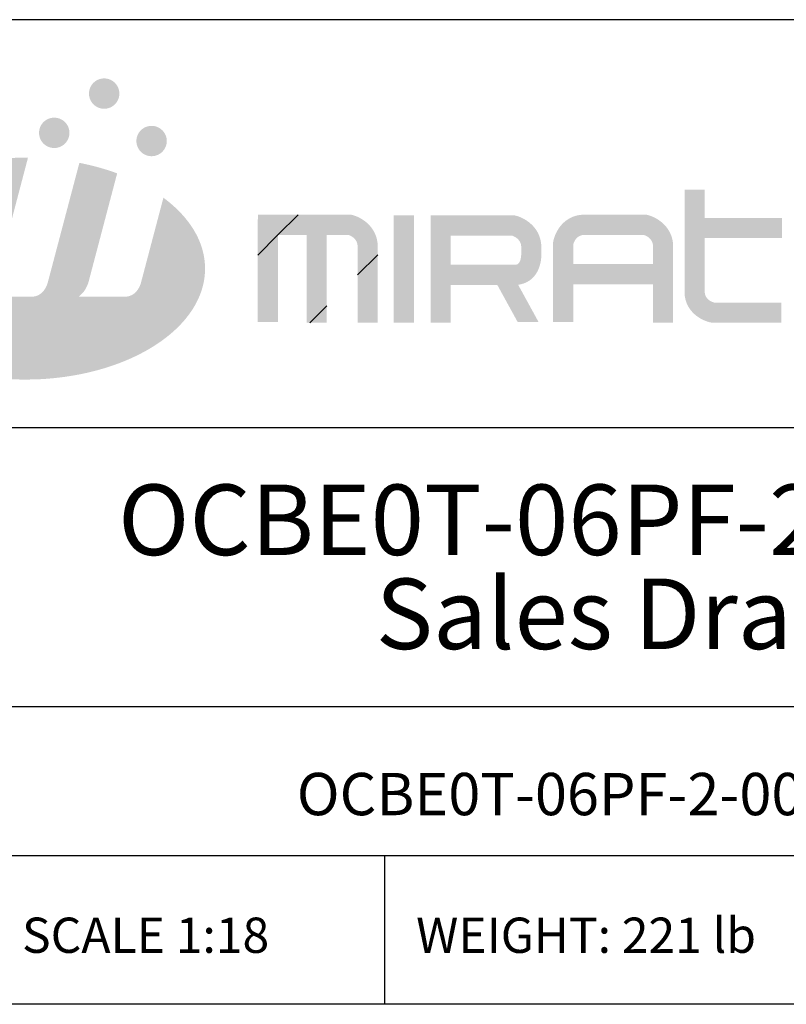
# Model space of a CAD drawing. Units: inches. Extents: x 0.5 to 10.5, y 0.5 to 7.9.
# Drawn here: x 8.1 to 9.3, y 0.5 to 2 of the extents above; entities that cross this region are included whole.
import ezdxf

# ---------------------------------------------------------------- set-up
doc = ezdxf.new("R2010")
doc.units = ezdxf.units.IN
doc.header["$MEASUREMENT"] = 0
for name, color, linetype in [('FORMAT', 7, 'Continuous'), ('LOGO_BLUE', 152, 'Continuous'), ('LOGO_GREEN', 134, 'Continuous')]:
    doc.layers.add(name, color=color, linetype=linetype)
doc.styles.add('SLDTEXTSTYLE0', font='TXT', dxfattribs={"width": 0.75})

# ---------------------------------------------------------------- blocks, each defined once
blk = doc.blocks.new('SW_NOTE_1')
at = {"layer": 'FORMAT', "color": 0, "char_height": 0.104167, "attachment_point": 2, "style": 'SLDTEXTSTYLE0'}
for s, insert in [('OCBE0T-06PF-2-0000002A', (0.8545, 0.1343)), ('Sales Drawing', (0.8383, -0.0046))]:
    blk.add_mtext(s, dxfattribs=dict(at, insert=insert))

msp = doc.modelspace()

# ---------------------------------------------------------------- hatches: boundary and pattern name
at = {"layer": 'LOGO_BLUE'}
h = msp.add_hatch(color=256, dxfattribs=at)
edge = h.paths.add_edge_path(flags=0)
edge.add_spline(control_points=[(8.423404, 1.587036), (8.423404, 1.626885), (8.400288, 1.663391), (8.361891, 1.691794)], knot_values=[0, 0, 0, 0, 1, 1, 1, 1], weights=[1, 1, 1, 1], degree=3, periodic=0)
edge.add_line((8.361891, 1.691794), (8.328604, 1.565694))
edge.add_spline(control_points=[(8.328604, 1.565694), (8.324201, 1.551993), (8.315378, 1.545505), (8.304238, 1.545505)], knot_values=[0, 0, 0, 0, 1, 1, 1, 1], weights=[1, 1, 1, 1], degree=3, periodic=0)
edge.add_line((8.304238, 1.545505), (8.23684, 1.545505))
edge.add_spline(control_points=[(8.23684, 1.545505), (8.244487, 1.553298), (8.245737, 1.553298), (8.250816, 1.565694)], knot_values=[0, 0, 0, 0, 1, 1, 1, 1], weights=[1, 1, 1, 1], degree=3, periodic=0)
edge.add_line((8.250816, 1.565694), (8.293542, 1.727826))
edge.add_spline(control_points=[(8.293542, 1.727826), (8.276085, 1.734228), (8.257395, 1.739454), (8.2377, 1.743301)], knot_values=[0, 0, 0, 0, 1, 1, 1, 1], weights=[1, 1, 1, 1], degree=3, periodic=0)
edge.add_line((8.2377, 1.743301), (8.19079, 1.565694))
edge.add_spline(control_points=[(8.19079, 1.565694), (8.186382, 1.551993), (8.177546, 1.545505), (8.166412, 1.545505)], knot_values=[0, 0, 0, 0, 1, 1, 1, 1], weights=[1, 1, 1, 1], degree=3, periodic=0)
edge.add_line((8.166412, 1.545505), (8.099014, 1.545505))
edge.add_spline(control_points=[(8.099014, 1.545505), (8.106624, 1.553298), (8.107947, 1.553298), (8.112984, 1.565694)], knot_values=[0, 0, 0, 0, 1, 1, 1, 1], weights=[1, 1, 1, 1], degree=3, periodic=0)
edge.add_line((8.112984, 1.565694), (8.161442, 1.749655))
edge.add_spline(control_points=[(8.161442, 1.749655), (8.161442, 1.750094), (8.161528, 1.750491), (8.161558, 1.750911)], knot_values=[0, 0, 0, 0, 1, 1, 1, 1], weights=[1, 1, 1, 1], degree=3, periodic=0)
edge.add_spline(control_points=[(8.161558, 1.750911), (8.160028, 1.750923), (8.15854, 1.750978), (8.156997, 1.750978)], knot_values=[0, 0, 0, 0, 1, 1, 1, 1], weights=[1, 1, 1, 1], degree=3, periodic=0)
edge.add_spline(control_points=[(8.156997, 1.750978), (8.137722, 1.750978), (8.119003, 1.749692), (8.100923, 1.747326)], knot_values=[0, 0, 0, 0, 1, 1, 1, 1], weights=[1, 1, 1, 1], degree=3, periodic=0)
edge.add_line((8.100923, 1.747326), (8.052971, 1.565694))
edge.add_spline(control_points=[(8.052971, 1.565694), (8.048574, 1.551993), (8.039714, 1.545505), (8.028574, 1.545505)], knot_values=[0, 0, 0, 0, 1, 1, 1, 1], weights=[1, 1, 1, 1], degree=3, periodic=0)
edge.add_line((8.028574, 1.545505), (7.961207, 1.545505))
edge.add_spline(control_points=[(7.961207, 1.545505), (7.968817, 1.553298), (7.970079, 1.553298), (7.97514, 1.565694)], knot_values=[0, 0, 0, 0, 1, 1, 1, 1], weights=[1, 1, 1, 1], degree=3, periodic=0)
edge.add_line((7.97514, 1.565694), (8.017586, 1.726765))
edge.add_spline(control_points=[(8.017586, 1.726765), (7.94139, 1.697916), (7.890553, 1.646141), (7.890553, 1.587036)], knot_values=[0, 0, 0, 0, 1, 1, 1, 1], weights=[1, 1, 1, 1], degree=3, periodic=0)
edge.add_spline(control_points=[(7.890553, 1.587036), (7.890553, 1.496498), (8.009854, 1.423082), (8.156997, 1.423082)], knot_values=[0, 0, 0, 0, 1, 1, 1, 1], weights=[1, 1, 1, 1], degree=3, periodic=0)
edge.add_spline(control_points=[(8.156997, 1.423082), (8.304134, 1.423082), (8.423404, 1.496498), (8.423404, 1.587036)], knot_values=[0, 0, 0, 0, 1, 1, 1, 1], weights=[1, 1, 1, 1], degree=3, periodic=0)
h = msp.add_hatch(color=256, dxfattribs=at)
edge = h.paths.add_edge_path(flags=0)
edge.add_spline(control_points=[(9.161747, 1.661879), (9.161747, 1.685434), (9.161747, 1.703514)], knot_values=[0, 0, 0, 1, 1, 1], weights=[1, 1, 1], degree=2, periodic=0)
edge.add_line((9.161747, 1.703514), (9.131979, 1.703514))
edge.add_line((9.131979, 1.703514), (9.131979, 1.555572))
edge.add_spline(control_points=[(9.131979, 1.555572), (9.130802, 1.523541), (9.157247, 1.509968), (9.171406, 1.507334)], knot_values=[0, 0, 0, 0, 1, 1, 1, 1], weights=[1, 1, 1, 1], degree=3, periodic=0)
edge.add_line((9.171406, 1.507334), (9.172766, 1.507078))
edge.add_line((9.172766, 1.507078), (9.274981, 1.507078))
edge.add_line((9.274981, 1.507078), (9.274981, 1.536889))
edge.add_spline(control_points=[(9.274981, 1.536889), (9.179851, 1.536889), (9.176089, 1.536889)], knot_values=[0, 0, 0, 1, 1, 1], weights=[1, 1, 1], degree=2, periodic=0)
edge.add_spline(control_points=[(9.176089, 1.536889), (9.171882, 1.537944), (9.161747, 1.541676), (9.161747, 1.554182)], knot_values=[0, 0, 0, 0, 1, 1, 1, 1], weights=[1, 1, 1, 1], degree=3, periodic=0)
edge.add_spline(control_points=[(9.161747, 1.554182), (9.161747, 1.554322), (9.161747, 1.593762), (9.161747, 1.632062)], knot_values=[0, 0, 0, 0, 1, 1, 1, 1], weights=[1, 1, 1, 1], degree=3, periodic=0)
edge.add_line((9.161747, 1.632062), (9.276006, 1.632062))
edge.add_line((9.276006, 1.632062), (9.276006, 1.661879))
edge.add_line((9.276006, 1.661879), (9.161747, 1.661879))
h = msp.add_hatch(dxfattribs=at)
h.set_pattern_fill('ANSI31', color=152, style=0)
edge = h.paths.add_edge_path(flags=0)
edge.add_spline(control_points=[(8.678592, 1.621378), (8.677366, 1.649909), (8.653555, 1.66316), (8.641104, 1.666269)], knot_values=[0, 0, 0, 0, 1, 1, 1, 1], weights=[1, 1, 1, 1], degree=3, periodic=0)
edge.add_line((8.641104, 1.666269), (8.639335, 1.666702))
edge.add_line((8.639335, 1.666702), (8.501443, 1.666702))
edge.add_line((8.501443, 1.666702), (8.501443, 1.659867))
edge.add_line((8.501443, 1.659867), (8.501247, 1.659867))
edge.add_line((8.501247, 1.659867), (8.501247, 1.508114))
edge.add_line((8.501247, 1.508114), (8.531041, 1.508114))
edge.add_line((8.531041, 1.508114), (8.531041, 1.636903))
edge.add_spline(control_points=[(8.531041, 1.636903), (8.54359, 1.636903), (8.558694, 1.636903), (8.57345, 1.636903)], knot_values=[0, 0, 0, 0, 1, 1, 1, 1], weights=[1, 1, 1, 1], degree=3, periodic=0)
edge.add_line((8.57345, 1.636903), (8.57345, 1.507078))
edge.add_line((8.57345, 1.507078), (8.603268, 1.507078))
edge.add_line((8.603268, 1.507078), (8.603268, 1.636903))
edge.add_spline(control_points=[(8.603268, 1.636903), (8.62064, 1.636903), (8.633677, 1.636903), (8.635085, 1.636903)], knot_values=[0, 0, 0, 0, 1, 1, 1, 1], weights=[1, 1, 1, 1], degree=3, periodic=0)
edge.add_spline(control_points=[(8.635085, 1.636903), (8.638482, 1.635751), (8.648348, 1.631623), (8.648811, 1.620738)], knot_values=[0, 0, 0, 0, 1, 1, 1, 1], weights=[1, 1, 1, 1], degree=3, periodic=0)
edge.add_line((8.648811, 1.620738), (8.648811, 1.507078))
edge.add_line((8.648811, 1.507078), (8.678592, 1.507078))
edge.add_line((8.678592, 1.507078), (8.678592, 1.621378))
h = msp.add_hatch(color=256, dxfattribs=at)
edge = h.paths.add_edge_path(flags=0)
edge.add_spline(control_points=[(8.678592, 1.621378), (8.677366, 1.649909), (8.653555, 1.66316), (8.641104, 1.666269)], knot_values=[0, 0, 0, 0, 1, 1, 1, 1], weights=[1, 1, 1, 1], degree=3, periodic=0)
edge.add_line((8.641104, 1.666269), (8.639335, 1.666702))
edge.add_line((8.639335, 1.666702), (8.501443, 1.666702))
edge.add_line((8.501443, 1.666702), (8.501443, 1.659867))
edge.add_line((8.501443, 1.659867), (8.501247, 1.659867))
edge.add_line((8.501247, 1.659867), (8.501247, 1.508114))
edge.add_line((8.501247, 1.508114), (8.531041, 1.508114))
edge.add_line((8.531041, 1.508114), (8.531041, 1.636903))
edge.add_spline(control_points=[(8.531041, 1.636903), (8.54359, 1.636903), (8.558694, 1.636903), (8.57345, 1.636903)], knot_values=[0, 0, 0, 0, 1, 1, 1, 1], weights=[1, 1, 1, 1], degree=3, periodic=0)
edge.add_line((8.57345, 1.636903), (8.57345, 1.507078))
edge.add_line((8.57345, 1.507078), (8.603268, 1.507078))
edge.add_line((8.603268, 1.507078), (8.603268, 1.636903))
edge.add_spline(control_points=[(8.603268, 1.636903), (8.62064, 1.636903), (8.633677, 1.636903), (8.635085, 1.636903)], knot_values=[0, 0, 0, 0, 1, 1, 1, 1], weights=[1, 1, 1, 1], degree=3, periodic=0)
edge.add_spline(control_points=[(8.635085, 1.636903), (8.638482, 1.635751), (8.648348, 1.631623), (8.648811, 1.620738)], knot_values=[0, 0, 0, 0, 1, 1, 1, 1], weights=[1, 1, 1, 1], degree=3, periodic=0)
edge.add_line((8.648811, 1.620738), (8.648811, 1.507078))
edge.add_line((8.648811, 1.507078), (8.678592, 1.507078))
edge.add_line((8.678592, 1.507078), (8.678592, 1.621378))
msp.add_hatch(color=256, dxfattribs=at).paths.add_polyline_path([(8.702294, 1.665885), (8.702294, 1.507078), (8.732093, 1.507078), (8.732093, 1.665885)], flags=0)
h = msp.add_hatch(color=256, dxfattribs=at)
edge = h.paths.add_edge_path(flags=0)
edge.add_spline(control_points=[(8.908206, 1.574), (8.921816, 1.588085), (8.920542, 1.609616), (8.920359, 1.612031)], knot_values=[0, 0, 0, 0, 1, 1, 1, 1], weights=[1, 1, 1, 1], degree=3, periodic=0)
edge.add_line((8.920359, 1.612031), (8.920401, 1.620354))
edge.add_spline(control_points=[(8.920401, 1.620354), (8.919139, 1.648885), (8.89531, 1.662129), (8.882889, 1.665227)], knot_values=[0, 0, 0, 0, 1, 1, 1, 1], weights=[1, 1, 1, 1], degree=3, periodic=0)
edge.add_line((8.882889, 1.665227), (8.881102, 1.665672))
edge.add_line((8.881102, 1.665672), (8.756905, 1.665672))
edge.add_line((8.756905, 1.665672), (8.756905, 1.660519))
edge.add_line((8.756905, 1.660519), (8.75685, 1.660519))
edge.add_line((8.75685, 1.660519), (8.75685, 1.507078))
edge.add_line((8.75685, 1.507078), (8.786618, 1.507078))
edge.add_line((8.786618, 1.507078), (8.786618, 1.562969))
edge.add_line((8.786618, 1.562969), (8.855309, 1.562969))
edge.add_line((8.855309, 1.562969), (8.885468, 1.508017))
edge.add_line((8.885468, 1.508017), (8.916377, 1.508017))
edge.add_line((8.916377, 1.508017), (8.88609, 1.563231))
edge.add_spline(control_points=[(8.88609, 1.563231), (8.896871, 1.564621), (8.903993, 1.569579), (8.908206, 1.574)], knot_values=[0, 0, 0, 0, 1, 1, 1, 1], weights=[1, 1, 1, 1], degree=3, periodic=0)
edge = h.paths.add_edge_path(flags=0)
edge.add_spline(control_points=[(8.890639, 1.610854), (8.890639, 1.610305), (8.890675, 1.609707), (8.890675, 1.609055)], knot_values=[0, 0, 0, 0, 1, 1, 1, 1], weights=[1, 1, 1, 1], degree=3, periodic=0)
edge.add_spline(control_points=[(8.890675, 1.609055), (8.890656, 1.604427), (8.889727, 1.597748), (8.886672, 1.594675)], knot_values=[0, 0, 0, 0, 1, 1, 1, 1], weights=[1, 1, 1, 1], degree=3, periodic=0)
edge.add_spline(control_points=[(8.886672, 1.594675), (8.886058, 1.594069), (8.884488, 1.592467), (8.879279, 1.592774)], knot_values=[0, 0, 0, 0, 1, 1, 1, 1], weights=[1, 1, 1, 1], degree=3, periodic=0)
edge.add_line((8.879279, 1.592774), (8.786618, 1.592774))
edge.add_line((8.786618, 1.592774), (8.786618, 1.635879))
edge.add_spline(control_points=[(8.786618, 1.635879), (8.821131, 1.635879), (8.873754, 1.635879), (8.876834, 1.635879)], knot_values=[0, 0, 0, 0, 1, 1, 1, 1], weights=[1, 1, 1, 1], degree=3, periodic=0)
edge.add_spline(control_points=[(8.876834, 1.635879), (8.880267, 1.634726), (8.890114, 1.630586), (8.890639, 1.619695)], knot_values=[0, 0, 0, 0, 1, 1, 1, 1], weights=[1, 1, 1, 1], degree=3, periodic=0)
edge.add_line((8.890639, 1.619695), (8.890639, 1.610854))
h = msp.add_hatch(color=256, dxfattribs=at)
edge = h.paths.add_edge_path(flags=0)
edge.add_spline(control_points=[(9.115179, 1.621385), (9.113954, 1.649916), (9.0901, 1.663166), (9.077618, 1.666276)], knot_values=[0, 0, 0, 0, 1, 1, 1, 1], weights=[1, 1, 1, 1], degree=3, periodic=0)
edge.add_line((9.077618, 1.666276), (9.075837, 1.666709))
edge.add_line((9.075837, 1.666709), (8.986287, 1.666709))
edge.add_spline(control_points=[(8.986287, 1.666709), (8.954213, 1.667891), (8.94067, 1.641415), (8.93803, 1.627238)], knot_values=[0, 0, 0, 0, 1, 1, 1, 1], weights=[1, 1, 1, 1], degree=3, periodic=0)
edge.add_line((8.93803, 1.627238), (8.937755, 1.625891))
edge.add_line((8.937755, 1.625891), (8.937755, 1.50812))
edge.add_line((8.937755, 1.50812), (8.967573, 1.50812))
edge.add_spline(control_points=[(8.967573, 1.50812), (8.967573, 1.53584), (8.967573, 1.564012)], knot_values=[0, 0, 0, 1, 1, 1], weights=[1, 1, 1], degree=2, periodic=0)
edge.add_line((8.967573, 1.564012), (9.085374, 1.564012))
edge.add_line((9.085374, 1.564012), (9.085374, 1.507084))
edge.add_line((9.085374, 1.507084), (9.115179, 1.507084))
edge.add_line((9.115179, 1.507084), (9.115179, 1.621385))
edge = h.paths.add_edge_path(flags=0)
edge.add_spline(control_points=[(8.98572, 1.636909), (9.067069, 1.636909), (9.071618, 1.636909)], knot_values=[0, 0, 0, 1, 1, 1], weights=[1, 1, 1], degree=2, periodic=0)
edge.add_spline(control_points=[(9.071618, 1.636909), (9.075051, 1.635757), (9.084892, 1.631629), (9.085374, 1.620756)], knot_values=[0, 0, 0, 0, 1, 1, 1, 1], weights=[1, 1, 1, 1], degree=3, periodic=0)
edge.add_line((9.085374, 1.620756), (9.085374, 1.593817))
edge.add_line((9.085374, 1.593817), (8.967573, 1.593817))
edge.add_spline(control_points=[(8.967573, 1.593817), (8.967573, 1.609494), (8.967573, 1.621354), (8.967573, 1.622561)], knot_values=[0, 0, 0, 0, 1, 1, 1, 1], weights=[1, 1, 1, 1], degree=3, periodic=0)
edge.add_spline(control_points=[(8.967573, 1.622561), (8.968658, 1.626897), (8.972543, 1.637403), (8.98572, 1.636909)], knot_values=[0, 0, 0, 0, 1, 1, 1, 1], weights=[1, 1, 1, 1], degree=3, periodic=0)
at = {"layer": 'LOGO_GREEN'}
h = msp.add_hatch(color=256, dxfattribs=at)
edge = h.paths.add_edge_path(flags=0)
edge.add_spline(control_points=[(8.274329, 1.823254), (8.286676, 1.823254), (8.296768, 1.833273), (8.296768, 1.845694)], knot_values=[0, 0, 0, 0, 1, 1, 1, 1], weights=[1, 1, 1, 1], degree=3, periodic=0)
edge.add_spline(control_points=[(8.296768, 1.845694), (8.296768, 1.858084), (8.286676, 1.868072), (8.274329, 1.868072)], knot_values=[0, 0, 0, 0, 1, 1, 1, 1], weights=[1, 1, 1, 1], degree=3, periodic=0)
edge.add_spline(control_points=[(8.274329, 1.868072), (8.26195, 1.868072), (8.251914, 1.858084), (8.251914, 1.845694)], knot_values=[0, 0, 0, 0, 1, 1, 1, 1], weights=[1, 1, 1, 1], degree=3, periodic=0)
edge.add_spline(control_points=[(8.251914, 1.845694), (8.251914, 1.833273), (8.26195, 1.823254), (8.274329, 1.823254)], knot_values=[0, 0, 0, 0, 1, 1, 1, 1], weights=[1, 1, 1, 1], degree=3, periodic=0)
h = msp.add_hatch(color=256, dxfattribs=at)
edge = h.paths.add_edge_path(flags=0)
edge.add_spline(control_points=[(8.200559, 1.765259), (8.212925, 1.765259), (8.222992, 1.77529), (8.222992, 1.787711)], knot_values=[0, 0, 0, 0, 1, 1, 1, 1], weights=[1, 1, 1, 1], degree=3, periodic=0)
edge.add_spline(control_points=[(8.222992, 1.787711), (8.222992, 1.800089), (8.212925, 1.810083), (8.200559, 1.810083)], knot_values=[0, 0, 0, 0, 1, 1, 1, 1], weights=[1, 1, 1, 1], degree=3, periodic=0)
edge.add_spline(control_points=[(8.200559, 1.810083), (8.188168, 1.810083), (8.178126, 1.800089), (8.178126, 1.787711)], knot_values=[0, 0, 0, 0, 1, 1, 1, 1], weights=[1, 1, 1, 1], degree=3, periodic=0)
edge.add_spline(control_points=[(8.178126, 1.787711), (8.178126, 1.77529), (8.188168, 1.765259), (8.200559, 1.765259)], knot_values=[0, 0, 0, 0, 1, 1, 1, 1], weights=[1, 1, 1, 1], degree=3, periodic=0)
h = msp.add_hatch(color=256, dxfattribs=at)
edge = h.paths.add_edge_path(flags=0)
edge.add_spline(control_points=[(8.344391, 1.753167), (8.356781, 1.753167), (8.366849, 1.763192), (8.366849, 1.775601)], knot_values=[0, 0, 0, 0, 1, 1, 1, 1], weights=[1, 1, 1, 1], degree=3, periodic=0)
edge.add_spline(control_points=[(8.366849, 1.775601), (8.366849, 1.787979), (8.356781, 1.797985), (8.344391, 1.797985)], knot_values=[0, 0, 0, 0, 1, 1, 1, 1], weights=[1, 1, 1, 1], degree=3, periodic=0)
edge.add_spline(control_points=[(8.344391, 1.797985), (8.332055, 1.797985), (8.321994, 1.787979), (8.321994, 1.775601)], knot_values=[0, 0, 0, 0, 1, 1, 1, 1], weights=[1, 1, 1, 1], degree=3, periodic=0)
edge.add_spline(control_points=[(8.321994, 1.775601), (8.321994, 1.763192), (8.332055, 1.753167), (8.344391, 1.753167)], knot_values=[0, 0, 0, 0, 1, 1, 1, 1], weights=[1, 1, 1, 1], degree=3, periodic=0)

# ---------------------------------------------------------------- linework, layer by layer
at = {"layer": 'FORMAT'}
for p, q in [((10.499997, 1.954857), (7.799997, 1.954857)), ((7.799997, 1.352524), (10.499997, 1.352524)), ((7.799997, 0.940002), (10.499997, 0.940002)), ((7.799997, 0.720002), (10.499997, 0.720002)), ((8.688431, 0.720002), (8.688431, 0.500002)), ((10.499997, 0.500002), (0.499997, 0.500002))]:
    msp.add_line(p, q, dxfattribs=at)

# ---------------------------------------------------------------- block references
msp.add_blockref('SW_NOTE_1', (8.304761, 1.133695), dxfattribs=at)

# ---------------------------------------------------------------- texts
at = {"layer": 'FORMAT', "style": 'SLDTEXTSTYLE0'}
for s, insert, char_height, attachment_point in [('OCBE0T-06PF-2-0000002A SD', (9.141909, 0.841913), 0.0625, 2), ('SCALE 1:18', (8.335565, 0.628112), 0.0520833, 2), ('WEIGHT: 221 lb', (8.735338, 0.628112), 0.05208333, 1)]:
    msp.add_mtext(s, dxfattribs=dict(at, insert=insert, char_height=char_height, attachment_point=attachment_point))

doc.saveas('drawing.dxf')
